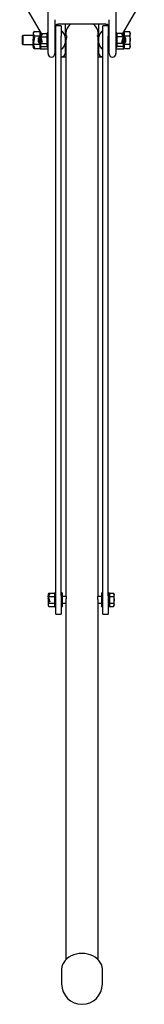
# Model space of a CAD drawing. Units: millimetres. Extents: x 3210 to 13218, y -1076 to 11232.
# Drawn here: x 8314 to 8424, y 635 to 1505 of the extents above; entities that cross this region are included whole.
import ezdxf

# ---------------------------------------------------------------- set-up
doc = ezdxf.new("R2010")
doc.units = ezdxf.units.MM
doc.header["$LTSCALE"] = 40

msp = doc.modelspace()

# ---------------------------------------------------------------- linework, layer by layer
at = {"color": 7, "linetype": 'Continuous', "lineweight": 25}
for p, q in [((8333.16, 1492.9), (8313.99, 1526.1)), ((8424.1, 1526.1), (8404.93, 1492.9)), ((8339.04, 1475.13), (8339.04, 1514.97)), ((8399.04, 1514.97), (8399.04, 1475.13)), ((8345.04, 1505.13), (8345.04, 1475.13)), ((8393.04, 1475.13), (8393.04, 1505.13)), ((8350.6, 1499.83), (8345.84, 1499.83)), ((8345.84, 1490.64), (8345.84, 1499.83)), ((8348.04, 1499.83), (8348.04, 1501.13)), ((8390.04, 1501.13), (8348.04, 1501.13)), ((8350.6, 1499.83), (8350.6, 1490.64)), ((8354.04, 1501.13), (8354.04, 1490.63)), ((8384.04, 1490.63), (8384.04, 1501.13)), ((8392.24, 1499.83), (8387.48, 1499.83)), ((8387.48, 1490.64), (8387.48, 1499.83)), ((8390.04, 1501.13), (8390.04, 1499.83)), ((8392.24, 1499.83), (8392.24, 1490.64)), ((8316.73, 1491.25), (8316.04, 1490.56)), ((8316.04, 1490.56), (8316.04, 1483.94)), ((8325.94, 1491.25), (8316.73, 1491.25)), ((8316.73, 1491.25), (8316.73, 1483.25)), ((8325.94, 1493.51), (8325.94, 1486.48)), ((8326.04, 1486.82), (8326.55, 1489.68)), ((8327.04, 1489.56), (8326.22, 1484.99)), ((8326.55, 1489.68), (8327.04, 1489.56)), ((8326.69, 1494.76), (8326.63, 1494.69)), ((8326.69, 1494.76), (8331.74, 1494.76)), ((8326.69, 1491.01), (8331.74, 1491.01)), ((8331.6, 1490.13), (8330.6, 1489.13)), ((8330.6, 1485.13), (8330.6, 1489.13)), ((8332.49, 1490.13), (8331.6, 1490.13)), ((8331.6, 1490.13), (8331.6, 1484.13)), ((8332.04, 1490.13), (8332.04, 1494.84)), ((8332.24, 1494.49), (8332.24, 1490.13)), ((8332.49, 1489.63), (8332.49, 1490.58)), ((8332.49, 1488.63), (8332.49, 1489.52)), ((8332.49, 1488.26), (8332.49, 1482.35)), ((8332.58, 1490.95), (8333.36, 1492.39)), ((8333.36, 1485.26), (8332.58, 1488.14)), ((8333.74, 1492.32), (8332.72, 1490.44)), ((8332.99, 1490.02), (8332.72, 1490.44)), ((8332.72, 1489.17), (8332.99, 1490.02)), ((8332.72, 1489.17), (8333.74, 1485.4)), ((8332.99, 1492.9), (8338.04, 1492.9)), ((8332.99, 1490.02), (8338.04, 1490.02)), ((8333.36, 1492.39), (8333.74, 1492.32)), ((8333.36, 1491.62), (8333.36, 1492.39)), ((8339.04, 1493.38), (8338.24, 1493.38)), ((8338.24, 1480.88), (8338.24, 1493.38)), ((8345.84, 1495.25), (8345.04, 1495.25)), ((8345.84, 1493.38), (8345.04, 1493.38)), ((8345.84, 996.09), (8345.84, 1490.64)), ((8350.6, 996.09), (8350.6, 1490.64)), ((8351.49, 1494.78), (8350.85, 1494.78)), ((8355.12, 1491.25), (8354.04, 1491.25)), ((8354.76, 1493.25), (8354.76, 1491.25)), ((8384.04, 1491.25), (8382.97, 1491.25)), ((8383.33, 1491.25), (8383.33, 1493.25)), ((8387.23, 1494.78), (8386.59, 1494.78)), ((8387.48, 996.09), (8387.48, 1490.64)), ((8393.04, 1495.25), (8392.24, 1495.25)), ((8393.04, 1493.38), (8392.24, 1493.38)), ((8392.24, 996.09), (8392.24, 1490.64)), ((8399.84, 1493.38), (8399.04, 1493.38)), ((8399.84, 1493.38), (8399.84, 1480.88)), ((8405.09, 1492.9), (8400.04, 1492.9)), ((8405.09, 1490.02), (8400.04, 1490.02)), ((8404.34, 1492.32), (8404.73, 1492.39)), ((8405.37, 1490.44), (8404.34, 1492.32)), ((8404.34, 1485.4), (8405.37, 1489.17)), ((8404.73, 1492.39), (8405.51, 1490.95)), ((8404.73, 1492.39), (8404.73, 1491.62)), ((8405.51, 1488.14), (8404.73, 1485.26)), ((8405.37, 1490.44), (8405.09, 1490.02)), ((8405.09, 1490.02), (8405.37, 1489.17)), ((8405.59, 1490.58), (8405.59, 1489.63)), ((8406.48, 1490.13), (8405.59, 1490.13)), ((8405.59, 1489.52), (8405.59, 1488.63)), ((8405.59, 1482.35), (8405.59, 1488.26)), ((8405.84, 1490.13), (8405.84, 1494.49)), ((8406.04, 1494.84), (8406.04, 1490.13)), ((8406.64, 1493.75), (8406.04, 1493.75)), ((8407.48, 1489.13), (8406.48, 1490.13)), ((8406.48, 1484.13), (8406.48, 1490.13)), ((8406.64, 1492.88), (8406.64, 1494.76)), ((8406.64, 1494.76), (8411.14, 1494.76)), ((8406.64, 1491.01), (8406.64, 1492.88)), ((8406.64, 1489.97), (8406.64, 1491.01)), ((8406.64, 1491.01), (8411.14, 1491.01)), ((8407.48, 1489.13), (8407.48, 1485.13)), ((8411.72, 1493.75), (8411.14, 1494.76)), ((8411.14, 1494.76), (8411.72, 1492.88)), ((8411.72, 1492.88), (8411.72, 1493.75)), ((8411.72, 1487.25), (8411.72, 1492.88)), ((8316.04, 1483.94), (8316.73, 1483.25)), ((8316.73, 1483.25), (8325.94, 1483.25)), ((8325.94, 1486.48), (8326.04, 1486.82)), ((8325.94, 1484.13), (8325.94, 1485.25)), ((8325.94, 1482.26), (8325.94, 1483.56)), ((8325.94, 1482.26), (8325.94, 1481)), ((8326.55, 1480.41), (8326.04, 1481.84)), ((8326.69, 1483.5), (8326.22, 1484.99)), ((8326.22, 1482.75), (8326.69, 1483.5)), ((8326.22, 1482.75), (8327.04, 1480.47)), ((8326.55, 1480.41), (8326.55, 1481.82)), ((8327.04, 1480.47), (8326.55, 1480.41)), ((8326.69, 1483.5), (8331.74, 1483.5)), ((8326.69, 1479.75), (8331.74, 1479.75)), ((8330.6, 1485.13), (8331.6, 1484.13)), ((8331.6, 1484.13), (8332.49, 1484.13)), ((8332.04, 1479.45), (8332.04, 1484.13)), ((8332.04, 1479.45), (8332.24, 1479.25)), ((8332.24, 1484.13), (8332.24, 1479.25)), ((8332.24, 1479.25), (8339.04, 1479.25)), ((8332.99, 1484.24), (8338.04, 1484.24)), ((8332.99, 1481.35), (8338.04, 1481.35)), ((8333.74, 1485.4), (8333.36, 1485.26)), ((8338.24, 1480.88), (8339.04, 1480.88)), ((8345.04, 1480.88), (8345.84, 1480.88)), ((8345.04, 1479.25), (8345.84, 1479.25)), ((8350.85, 1479.48), (8351.49, 1479.48)), ((8354.04, 1483.62), (8354.04, 1478.25)), ((8354.04, 1483.25), (8354.76, 1483.25)), ((8354.76, 1484.85), (8354.76, 995.58)), ((8383.33, 995.58), (8383.33, 1484.85)), ((8383.33, 1483.25), (8384.04, 1483.25)), ((8384.04, 1478.25), (8384.04, 1483.62)), ((8386.59, 1479.48), (8387.23, 1479.48)), ((8392.24, 1480.88), (8393.04, 1480.88)), ((8392.24, 1479.25), (8393.04, 1479.25)), ((8399.04, 1480.88), (8399.84, 1480.88)), ((8399.04, 1479.25), (8405.84, 1479.25)), ((8405.09, 1484.24), (8400.04, 1484.24)), ((8405.09, 1481.35), (8400.04, 1481.35)), ((8404.73, 1485.26), (8404.34, 1485.4)), ((8405.59, 1484.13), (8406.48, 1484.13)), ((8405.84, 1479.25), (8405.84, 1484.13)), ((8405.84, 1479.25), (8406.04, 1479.45)), ((8406.04, 1484.13), (8406.04, 1479.45)), ((8406.04, 1480.75), (8406.64, 1480.75)), ((8406.48, 1484.13), (8407.48, 1485.13)), ((8406.64, 1483.5), (8406.64, 1484.29)), ((8406.64, 1483.5), (8411.14, 1483.5)), ((8406.64, 1481.62), (8406.64, 1483.5)), ((8406.64, 1479.75), (8406.64, 1481.62)), ((8406.64, 1479.75), (8411.14, 1479.75)), ((8411.14, 1483.5), (8411.72, 1481.62)), ((8411.14, 1479.75), (8411.72, 1480.75)), ((8411.72, 1481.62), (8411.72, 1487.25)), ((8411.72, 1480.75), (8411.72, 1481.62)), ((8351.04, 1472.25), (8354.76, 1472.25)), ((8354.04, 1478.25), (8354.04, 1475.25)), ((8383.33, 1472.25), (8387.04, 1472.25)), ((8384.04, 1475.25), (8384.04, 1478.25)), ((8339.29, 995.08), (8339.29, 996.03)), ((8339.29, 994.96), (8339.29, 994.08)), ((8339.29, 994.08), (8339.29, 993.71)), ((8339.29, 993.71), (8339.29, 987.8)), ((8339.38, 996.4), (8340.16, 997.84)), ((8340.16, 990.71), (8339.38, 993.59)), ((8340.54, 997.77), (8339.52, 995.89)), ((8339.79, 995.46), (8339.52, 995.89)), ((8339.52, 994.62), (8339.79, 995.46)), ((8339.52, 994.62), (8340.54, 990.85)), ((8339.71, 992.77), (8339.66, 992.58)), ((8339.79, 998.35), (8344.84, 998.35)), ((8339.79, 995.46), (8344.84, 995.46)), ((8340.16, 997.84), (8340.54, 997.77)), ((8340.16, 997.84), (8340.16, 997.07)), ((8345.84, 998.83), (8345.04, 998.83)), ((8345.04, 992.58), (8345.04, 998.83)), ((8345.04, 986.33), (8345.04, 992.58)), ((8345.84, 980.37), (8345.84, 996.09)), ((8351.4, 998.83), (8350.6, 998.83)), ((8350.6, 996.09), (8350.6, 980.37)), ((8351.4, 998.83), (8351.4, 992.58)), ((8354.96, 995.58), (8351.4, 995.58)), ((8351.4, 992.58), (8351.4, 986.33)), ((8386.68, 995.58), (8383.13, 995.58)), ((8387.48, 998.83), (8386.68, 998.83)), ((8386.68, 992.58), (8386.68, 998.83)), ((8386.68, 986.33), (8386.68, 992.58)), ((8387.48, 980.37), (8387.48, 996.09)), ((8393.04, 998.83), (8392.24, 998.83)), ((8392.24, 996.09), (8392.24, 980.37)), ((8393.04, 998.83), (8393.04, 992.58)), ((8393.54, 997.58), (8393.04, 997.58)), ((8393.04, 992.58), (8393.04, 986.33)), ((8393.54, 996.91), (8393.54, 998.35)), ((8393.54, 998.35), (8396.97, 998.35)), ((8393.54, 995.46), (8393.54, 996.91)), ((8393.54, 995.46), (8396.97, 995.46)), ((8393.54, 992.58), (8393.54, 995.46)), ((8393.54, 989.69), (8393.54, 992.58)), ((8397.42, 997.58), (8396.97, 998.35)), ((8396.97, 998.35), (8397.42, 996.91)), ((8397.42, 996.91), (8397.42, 997.58)), ((8397.42, 992.58), (8397.42, 996.91)), ((8397.42, 988.25), (8397.42, 992.58)), ((8339.79, 989.69), (8344.84, 989.69)), ((8339.79, 986.8), (8344.84, 986.8)), ((8340.54, 990.85), (8340.16, 990.71)), ((8345.04, 986.33), (8345.84, 986.33)), ((8350.6, 986.33), (8351.4, 986.33)), ((8351.4, 989.58), (8354.76, 989.58)), ((8354.76, 990.78), (8354.76, 674.55)), ((8383.33, 674.55), (8383.33, 990.78)), ((8383.33, 989.58), (8386.68, 989.58)), ((8386.68, 986.33), (8387.48, 986.33)), ((8392.24, 986.33), (8393.04, 986.33)), ((8393.04, 987.58), (8393.54, 987.58)), ((8393.54, 989.69), (8396.97, 989.69)), ((8393.54, 988.25), (8393.54, 989.69)), ((8393.54, 986.8), (8393.54, 988.25)), ((8393.54, 986.8), (8396.97, 986.8)), ((8396.97, 989.69), (8397.42, 988.25)), ((8396.97, 986.8), (8397.42, 987.58)), ((8397.42, 987.58), (8397.42, 988.25)), ((8345.84, 979.88), (8345.84, 980.37)), ((8345.84, 979.88), (8350.6, 979.88)), ((8350.6, 980.37), (8350.6, 979.88)), ((8387.48, 979.88), (8387.48, 980.37)), ((8387.48, 979.88), (8392.24, 979.88)), ((8392.24, 980.37), (8392.24, 979.88)), ((8351.04, 665.79), (8351.04, 653.2)), ((8387.04, 653.2), (8387.04, 665.79))]:
    msp.add_line(p, q, dxfattribs=at)
at = {"color": 7, "linetype": 'Continuous', "lineweight": 25, "flags": 128}
for points in [[(8326.04, 1486.82), (8326.18, 1489.34), (8326.69, 1491.01)], [(8331.74, 1491.01), (8331.92, 1491.15), (8332.04, 1491.33)], [(8332.04, 1490.36), (8331.87, 1490.83), (8331.74, 1491.01)], [(8332.49, 1490.58), (8332.53, 1490.76), (8332.58, 1490.95)], [(8332.58, 1488.14), (8332.52, 1488.23), (8332.49, 1488.26)], [(8332.58, 1490.95), (8332.65, 1492.27), (8332.99, 1492.9)], [(8332.99, 1484.24), (8332.64, 1485.58), (8332.58, 1488.14)], [(8338.24, 1492.69), (8338.14, 1492.84), (8338.04, 1492.9)], [(8338.04, 1490.02), (8338.18, 1490.12), (8338.24, 1490.23)], [(8338.24, 1489.59), (8338.14, 1489.89), (8338.04, 1490.02)], [(8355.12, 1491.22), (8355.15, 1491.25), (8355.3, 1490.93), (8355.32, 1490.2), (8355.23, 1489.19), (8355.06, 1487.97), (8354.88, 1486.62), (8354.77, 1485.34), (8354.77, 1484.89)], [(8382.76, 1490.45), (8382.82, 1491.06), (8382.97, 1491.24)], [(8400.04, 1492.9), (8399.91, 1492.79), (8399.84, 1492.69)], [(8399.84, 1490.23), (8399.95, 1490.08), (8400.04, 1490.02)], [(8400.04, 1490.02), (8399.91, 1489.8), (8399.84, 1489.59)], [(8405.09, 1492.9), (8405.45, 1492.23), (8405.51, 1490.95)], [(8405.51, 1488.14), (8405.44, 1485.51), (8405.09, 1484.24)], [(8405.51, 1490.95), (8405.57, 1490.71), (8405.59, 1490.58)], [(8405.59, 1488.26), (8405.55, 1488.22), (8405.51, 1488.14)], [(8411.72, 1492.88), (8411.72, 1492.75), (8411.14, 1491.01)], [(8411.14, 1491.01), (8411.68, 1488.17), (8411.72, 1487.25)], [(8325.94, 1484.13), (8326.11, 1483.23), (8326.22, 1482.75)], [(8326.04, 1481.84), (8325.96, 1482.19), (8325.94, 1482.26)], [(8326.69, 1479.75), (8326.16, 1480.65), (8326.04, 1481.84)], [(8331.74, 1483.5), (8331.95, 1483.85), (8332.04, 1484.14)], [(8332.04, 1483.18), (8331.87, 1483.41), (8331.74, 1483.5)], [(8331.74, 1479.75), (8331.95, 1479.92), (8332.04, 1480.07)], [(8332.99, 1481.35), (8332.67, 1481.9), (8332.55, 1482.8), (8332.7, 1483.75), (8332.98, 1484.23), (8332.99, 1484.24)], [(8338.04, 1484.24), (8338.18, 1484.46), (8338.24, 1484.67)], [(8338.24, 1484.03), (8338.11, 1484.2), (8338.04, 1484.24)], [(8399.84, 1484.67), (8399.95, 1484.37), (8400.04, 1484.24)], [(8399.84, 1481.57), (8399.98, 1481.4), (8400.04, 1481.35)], [(8405.09, 1484.24), (8405.41, 1483.7), (8405.54, 1482.8), (8405.39, 1481.84), (8405.11, 1481.37), (8405.09, 1481.35)], [(8411.72, 1487.25), (8411.36, 1484.32), (8411.14, 1483.5)], [(8411.72, 1481.62), (8411.72, 1481.49), (8411.14, 1479.75)], [(8339.29, 996.03), (8339.33, 996.21), (8339.38, 996.4)], [(8339.38, 993.59), (8339.32, 993.68), (8339.29, 993.71)], [(8339.38, 996.4), (8339.45, 997.72), (8339.79, 998.35)], [(8339.79, 989.69), (8339.44, 991.03), (8339.38, 993.59)], [(8345.04, 998.14), (8344.94, 998.29), (8344.84, 998.35)], [(8344.84, 995.46), (8344.98, 995.57), (8345.04, 995.68)], [(8345.04, 995.04), (8344.94, 995.34), (8344.84, 995.46)], [(8354.96, 995.54), (8355.01, 995.53), (8355.07, 995.19), (8355.06, 994.56), (8354.99, 993.72), (8354.89, 992.75), (8354.8, 991.75), (8354.76, 990.84), (8354.76, 990.79)], [(8383.32, 990.8), (8383.32, 991.31), (8383.25, 992.26), (8383.15, 993.25), (8383.05, 994.19), (8383.01, 994.94), (8383.04, 995.41), (8383.13, 995.58), (8383.13, 995.58)], [(8397.42, 996.91), (8397.42, 996.81), (8396.97, 995.46)], [(8396.97, 995.46), (8397.39, 993.26), (8397.42, 992.58)], [(8397.42, 992.58), (8397.13, 990.29), (8396.97, 989.69)], [(8339.79, 986.8), (8339.47, 987.35), (8339.35, 988.25), (8339.5, 989.2), (8339.78, 989.68), (8339.79, 989.69)], [(8344.84, 989.69), (8344.98, 989.91), (8345.04, 990.12)], [(8345.04, 989.48), (8344.91, 989.65), (8344.84, 989.69)], [(8397.42, 988.25), (8397.42, 988.15), (8396.97, 986.8)], [(8369.04, 680.2), (8366.54, 680.06), (8364.08, 679.64), (8361.72, 678.95), (8359.51, 678.01), (8357.47, 676.83), (8355.67, 675.43), (8354.12, 673.85), (8352.87, 672.11), (8351.93, 670.24), (8351.32, 668.29), (8351.06, 666.3), (8351.04, 665.79)], [(8387.04, 665.79), (8387.03, 666.3), (8386.77, 668.29), (8386.16, 670.24), (8385.22, 672.11), (8383.97, 673.85), (8382.42, 675.43), (8380.61, 676.83), (8378.58, 678.01), (8376.37, 678.95), (8374.01, 679.64), (8371.55, 680.06), (8369.04, 680.2)]]:
    msp.add_lwpolyline(points, dxfattribs=at)
at = {"color": 7, "linetype": 'Continuous', "lineweight": 25}
for centre, radius, start, end in [((8348.04, 1498.13), 3, 90, 180), ((8365.11, 1493), 10.36, 128.31309, 178.62769), ((8372.89, 1492.96), 10.45, 1.59928, 51.45994), ((8390.04, 1498.13), 3, 0, 90), ((8328.81, 1492.64), 3, 147.86919, 163.09733), ((8328.75, 1492.88), 2.79, 137.6437, 222.3563), ((8331.35, 1494.06), 0.8, 47.14347, 60.32806), ((8331.37, 1494.11), 0.744, 25.82111, 60.20664), ((8331.35, 1494.06), 0.8, 29.62324, 39.3381), ((8334.46, 1491.54), 2, 137.22695, 169.66582), ((8341.42, 1487.79), 9.09, 163.10419, 169.09036), ((8331.88, 1488.86), 0.902, 20.45836, 46.83231), ((8337.81, 1492.46), 0.5, 47.6019, 61.40512), ((8350.85, 1494.53), 0.25, 90, 180), ((8351.49, 1494.53), 0.25, 42.26016, 90), ((8343.35, 1487.13), 11.25, 317.73984, 42.26016), ((8833.57, 1533.15), 452.83, 185.40985, 186.11986), ((8394.74, 1487.13), 11.25, 137.73984, 222.26016), ((8386.59, 1494.53), 0.25, 90, 137.73984), ((8387.23, 1494.53), 0.25, 360, 90), ((8400.28, 1492.46), 0.5, 141.51144, 151.42994), ((8400.28, 1492.46), 0.5, 119.20135, 131.10348), ((8403.63, 1491.54), 2, 10.33418, 42.84963), ((8395.44, 1487.49), 10.35, 11.27579, 16.52966), ((8405.89, 1489.07), 0.535, 123.75176, 168.95756), ((8318.37, 1486.97), 8.09, 339.45143, 345.90016), ((8328.81, 1481.87), 3, 196.90267, 225.03013), ((8331.35, 1480.44), 0.8, 299.63597, 310.57791), ((8331.35, 1480.44), 0.8, 319.94956, 330.37676), ((8334.46, 1482.71), 2, 190.33418, 222.80519), ((8337.81, 1481.79), 0.5, 299.10914, 331.42994), ((8350.85, 1479.73), 0.25, 180, 270), ((8351.49, 1479.73), 0.25, 270, 317.73984), ((8386.59, 1479.73), 0.25, 222.26016, 270), ((8387.23, 1479.73), 0.25, 270, 0), ((8400.27, 1483.83), 0.472, 118.70474, 154.66588), ((8400.28, 1481.79), 0.5, 208.57006, 241.4377), ((8403.63, 1482.71), 2, 333.92417, 349.66582), ((8342.04, 1475.13), 3, 180, 270), ((8342.04, 1475.13), 3, 270, 360), ((8351.04, 1475.11), 2.85, 261.19237, 270.06572), ((8351.04, 1475.25), 3, 270.0011, 359.99895), ((8387.04, 1475.25), 3, 180.00105, 269.9989), ((8387.05, 1475.11), 2.86, 269.94412, 278.79779), ((8396.04, 1475.13), 3, 180, 270), ((8396.04, 1475.13), 3, 270, 360), ((8341.26, 996.99), 2, 137.22695, 169.66582), ((8348.22, 993.24), 9.09, 163.10498, 169.09087), ((8338.68, 994.31), 0.902, 20.45414, 46.83482), ((8344.61, 997.91), 0.5, 47.6019, 61.40512), ((8341.26, 988.16), 2, 190.33418, 222.80519), ((8344.62, 987.22), 0.472, 298.69251, 334.68012), ((8344.61, 987.24), 0.5, 299.10914, 331.42994), ((8369.04, 653.2), 18, 180, 0)]:
    msp.add_arc(centre, radius, start, end, dxfattribs=at)
for centre, major_axis, ratio, start_param, end_param in [((8325.94, 1487.25), (0.73, 4), 0.101388, 4.207383, 5.371153), ((8332.49, 1487.13), (-0.83, 3), 0.145356, 3.999879, 5.195757), ((8405.59, 1487.13), (0.83, 3), 0.145356, 1.087428, 2.283306), ((8339.29, 992.58), (-0.83, 3), 0.145356, 3.999879, 5.195757), ((8339.29, 992.58), (0.83, 3), 0.145356, 4.687551, 4.75262)]:
    msp.add_ellipse(centre, major_axis=major_axis, ratio=ratio, start_param=start_param, end_param=end_param, dxfattribs=at)

doc.saveas('drawing.dxf')
